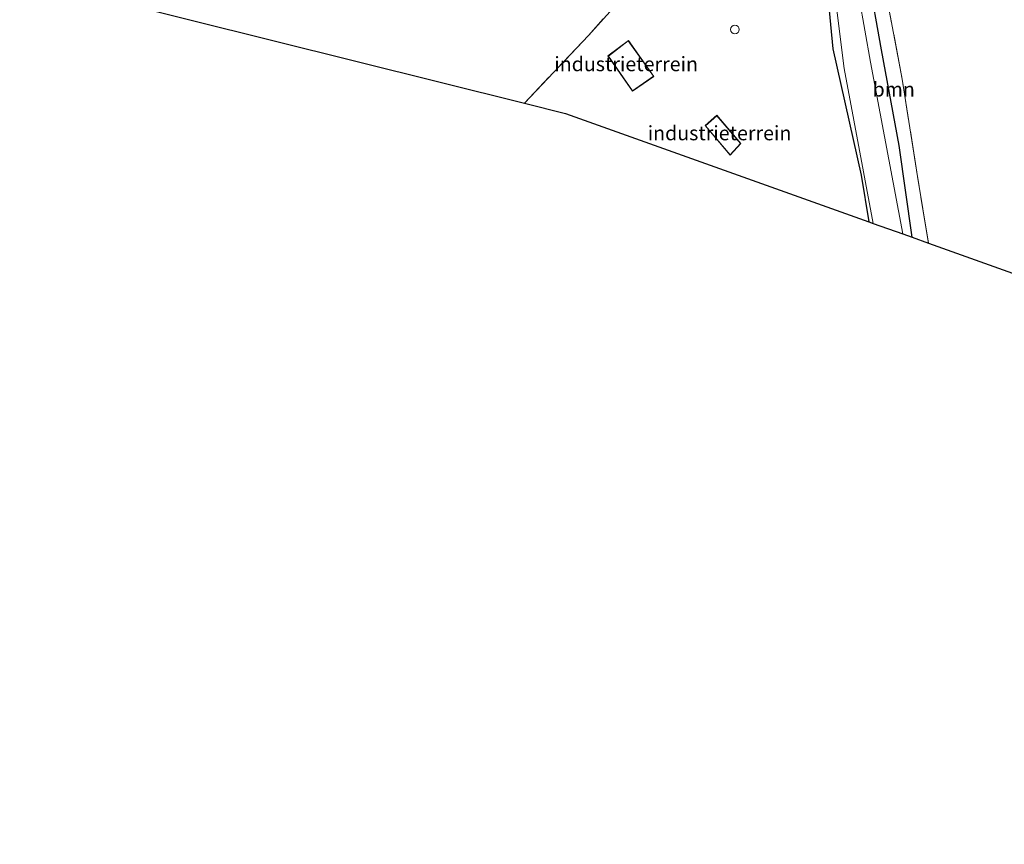
# Model space of a CAD drawing. Units: metres. Extents: x 189994 to 200000, y 406249 to 412503.
# Drawn here: x 191483 to 191654, y 408399 to 408543 of the extents above; entities that cross this region are included whole.
import ezdxf
from ezdxf.enums import TextEntityAlignment as Align

# ---------------------------------------------------------------- set-up
doc = ezdxf.new("R2010")
doc.units = ezdxf.units.M
doc.linetypes.add('IE-TERREINAFSCHEIDING', pattern=[10, 8, -2])
doc.layers.get('0').update_dxf_attribs({"lineweight": 25})
for name, color, linetype, lineweight in [('B-ME-GR-BOOM-GV-B6', 93, 'Continuous', 18), ('B-ME-IE-GRASLAND-GV-B6', 93, 'Continuous', 18), ('B-ME-IE-GRONDWERKLIJN-GROND_INGERICHT-GV-B6', 253, 'Continuous', 18), ('B-ME-IE-TERREINAFSCHEIDING-RASTERHEKWERK-L-B1', 8, 'IE-TERREINAFSCHEIDING', 18), ('B-ME-KG-KADASTRAAL-DAKRAND-L-B1', 13, 'Continuous', 18), ('B-ME-OG-BEBOUWING-S-B1', 173, 'Continuous', 18), ('B-ME-OG-WATER-GV-B6', 153, 'Continuous', 18)]:
    doc.layers.add(name, color=color, linetype=linetype, lineweight=lineweight)
doc.layers.add('B-ME-GW-INSTEEKWATERGANG-L-B1', color=10, linetype='Continuous')
doc.layers.add('B-ME-KG-KADASTRAAL-OPNAMEDTMGRENS-L-B1', color=10, linetype='Continuous')
doc.styles.add('NLCS-ISO', font='NLCS-ISO.TTF')

# ---------------------------------------------------------------- blocks, each defined once
blk = doc.blocks.new('dtb')
blk.add_circle((0, 0), 0.75)

msp = doc.modelspace()

# ---------------------------------------------------------------- linework, layer by layer
at = {"layer": 'B-ME-GR-BOOM-GV-B6'}
msp.add_polyline3d([(191637.721, 408504.675, 12.936), (191635.431, 408520.642, 12.909), (191632.394, 408537.279, 12.847), (191630.091, 408549.923, 12.693), (191627.875, 408557.299, 12.527), (191630.772, 408557.585, 12.403), (191632.351, 408551.269, 12.486), (191635.988, 408532.136, 12.59), (191638.631, 408515.239, 12.54), (191640.522, 408503.675, 12.545), (191637.721, 408504.675, 12.936)], dxfattribs=at)
at = {"layer": 'B-ME-GW-INSTEEKWATERGANG-L-B1'}
for points in [[(191637.721, 408504.675, 12.936), (191635.431, 408520.642, 12.909), (191632.394, 408537.279, 12.847), (191630.091, 408549.923, 12.693), (191627.875, 408557.299, 12.527), (191626.348, 408561.87, 12.606), (191624.639, 408565.178, 12.735), (191622.037, 408567.854, 12.714), (191617.79, 408570.197, 12.697), (191611.609, 408572.458, 12.772), (191592.902, 408578.356, 12.805), (191563.826, 408587.623, 12.822), (191527.108, 408598.71, 12.876), (191498.112, 408607.302, 12.703)], [(191496.045, 408599.794, 12.665), (191521.56, 408592.378, 12.755), (191551.083, 408583.468, 12.768), (191577.264, 408575.312, 12.863), (191597.068, 408569.235, 12.913), (191606.332, 408566.341, 12.88), (191614.106, 408563.541, 12.913), (191617.788, 408561.369, 12.896), (191619.88, 408558.615, 12.888), (191622.697, 408550.191, 12.955), (191623.897, 408537.425, 12.946), (191628.832, 408515.475, 12.917), (191630.198, 408507.362, 12.918)]]:
    msp.add_polyline3d(points, dxfattribs=at)
at = {"layer": 'B-ME-IE-GRASLAND-GV-B6'}
for points in [[(191623.201, 408555.307, 11.582), (191625.902, 408534.017, 11.582), (191630.922, 408507.103, 11.582), (191630.198, 408507.362, 12.918), (191628.832, 408515.475, 12.917), (191623.897, 408537.425, 12.946), (191622.697, 408550.191, 12.955)], [(191630.091, 408549.923, 12.693), (191632.394, 408537.279, 12.847), (191635.431, 408520.642, 12.909), (191637.721, 408504.675, 12.936), (191636.067, 408505.266, 11.582), (191630.48, 408535.144, 11.582), (191627.535, 408551.86, 11.582)]]:
    msp.add_polyline3d(points, dxfattribs=at)
at = {"layer": 'B-ME-IE-GRONDWERKLIJN-GROND_INGERICHT-GV-B6'}
for points in [[(191495.555, 408598.343, 12.301), (191525.504, 408589.478, 12.266), (191555.66, 408580.53, 12.37), (191576.243, 408574.049, 12.345), (191590.84, 408569.499, 12.374), (191601.134, 408566.207, 12.457), (191606.339, 408564.655, 12.726), (191597.392, 408557.487, 12.531), (191581.433, 408539.779, 12.511), (191570.318, 408527.98, 12.549), (191482.598, 408549.913, 12.247), (191495.555, 408598.343, 12.301)], [(191622.697, 408550.191, 12.955), (191623.897, 408537.425, 12.946), (191628.832, 408515.475, 12.917), (191630.198, 408507.362, 12.918), (191577.475, 408526.19, 13.262), (191570.318, 408527.98, 12.549), (191581.433, 408539.779, 12.511), (191597.392, 408557.487, 12.531), (191606.339, 408564.655, 12.726), (191606.332, 408566.341, 12.88), (191614.106, 408563.541, 12.913), (191617.788, 408561.369, 12.896), (191619.88, 408558.615, 12.888), (191622.697, 408550.191, 12.955)], [(191640.522, 408503.675, 12.545), (191638.631, 408515.239, 12.54), (191635.988, 408532.136, 12.59), (191632.351, 408551.269, 12.486), (191630.772, 408557.585, 12.403), (191644.695, 408552.39, 12.386), (191664.942, 408544.92, 12.403), (191695.603, 408533.7, 12.374), (191723.311, 408523.577, 12.374), (191748.554, 408514.44, 12.37), (191770.714, 408506.125, 12.328), (191782.443, 408494.262, 12.258), (191798.955, 408477.707, 12.27), (191815.364, 408460.293, 12.283), (191813.031, 408458.533, 12.225), (191791.274, 408441.818, 12.278), (191775.88, 408429.72, 12.298), (191732.358, 408470.879, 12.366), (191640.522, 408503.675, 12.545)], [(191584.841, 408536.196, 13.17), (191589.104, 408530.074, 13.17), (191592.813, 408532.654, 13.17), (191588.389, 408538.889, 13.17), (191584.841, 408536.196, 13.17)], [(191601.713, 408524.081, 12.996), (191606.056, 408518.946, 12.996), (191607.917, 408520.957, 12.996), (191603.749, 408525.888, 12.996), (191601.713, 408524.081, 12.996)]]:
    msp.add_polyline3d(points, dxfattribs=at)
at = {"layer": 'B-ME-IE-TERREINAFSCHEIDING-RASTERHEKWERK-L-B1'}
for points in [[(191606.339, 408564.655, 12.726), (191597.392, 408557.487, 12.531), (191581.433, 408539.779, 12.511), (191570.318, 408527.98, 12.549)], [(191640.522, 408503.675, 12.545), (191638.631, 408515.239, 12.54), (191635.988, 408532.136, 12.59), (191632.351, 408551.269, 12.486), (191630.772, 408557.585, 12.403), (191644.695, 408552.39, 12.386), (191664.942, 408544.92, 12.403), (191695.603, 408533.7, 12.374), (191723.311, 408523.577, 12.374), (191748.554, 408514.44, 12.37), (191770.714, 408506.125, 12.328), (191782.443, 408494.262, 12.258), (191798.955, 408477.707, 12.27), (191815.364, 408460.293, 12.283)]]:
    msp.add_polyline3d(points, dxfattribs=at)
at = {"layer": 'B-ME-KG-KADASTRAAL-DAKRAND-L-B1'}
for points in [[(191584.91, 408536.185, 16.078), (191588.378, 408538.818, 16.078), (191592.743, 408532.666, 16.074), (191589.116, 408530.144, 16.078), (191584.91, 408536.185, 16.078)], [(191601.782, 408524.076, 15.346), (191603.744, 408525.817, 15.356), (191607.85, 408520.958, 15.36), (191606.058, 408519.021, 15.36), (191601.782, 408524.076, 15.346)]]:
    msp.add_polyline3d(points, dxfattribs=at)
at = {"layer": 'B-ME-KG-KADASTRAAL-OPNAMEDTMGRENS-L-B1'}
msp.add_polyline3d([(191482.598, 408549.913, 12.247), (191570.318, 408527.98, 12.549), (191577.475, 408526.19, 13.262), (191630.198, 408507.362, 12.918), (191630.922, 408507.103, 11.582), (191636.067, 408505.266, 11.582), (191637.721, 408504.675, 12.936), (191640.522, 408503.675, 12.545), (191732.358, 408470.879, 12.366), (191775.88, 408429.72, 12.298), (191776.612, 408429.027, 11.777), (191777.31, 408428.367, 11.777), (191778.705, 408427.048, 12.593), (191779.997, 408425.826, 12.845), (191781.964, 408423.966, 12.92), (191783.993, 408422.047, 12.843), (191784.819, 408421.267, 12.679), (191785.532, 408420.592, 12.202), (191798.68, 408408.158, 11.903), (191799.669, 408407.223, 11.721), (191801.277, 408405.702, 11.721), (191802.646, 408404.407, 12.256), (191805.901, 408401.329, 12.283), (191808.189, 408399.165, 12.365)], dxfattribs=at)
at = {"layer": 'B-ME-OG-WATER-GV-B6'}
msp.add_polyline3d([(191627.535, 408551.86, 11.582), (191630.48, 408535.144, 11.582), (191636.067, 408505.266, 11.582), (191630.922, 408507.103, 11.582), (191625.902, 408534.017, 11.582), (191623.201, 408555.307, 11.582)], dxfattribs=at)

# ---------------------------------------------------------------- block references
at = {"layer": 'B-ME-OG-BEBOUWING-S-B1', "rotation": 90}
msp.add_blockref('dtb', (191606.9099, 408540.7894, 12.959), dxfattribs=at)

# ---------------------------------------------------------------- texts
at = {"layer": 'B-ME-GR-BOOM-GV-B6', "ltscale": 0.2, "style": 'NLCS-ISO'}
msp.add_text('bmn', height=2.5, dxfattribs=at).set_placement((191634.4997, 408530.3997), align=Align.MIDDLE_CENTER)
at = {"layer": 'B-ME-IE-GRONDWERKLIJN-GROND_INGERICHT-GV-B6', "ltscale": 0.2, "style": 'NLCS-ISO'}
for p in [(191587.9976, 408534.8018), (191604.2296, 408522.7906)]:
    msp.add_text('industrieterrein', height=2.5, dxfattribs=at).set_placement(p, align=Align.MIDDLE_CENTER)

doc.saveas('drawing.dxf')
